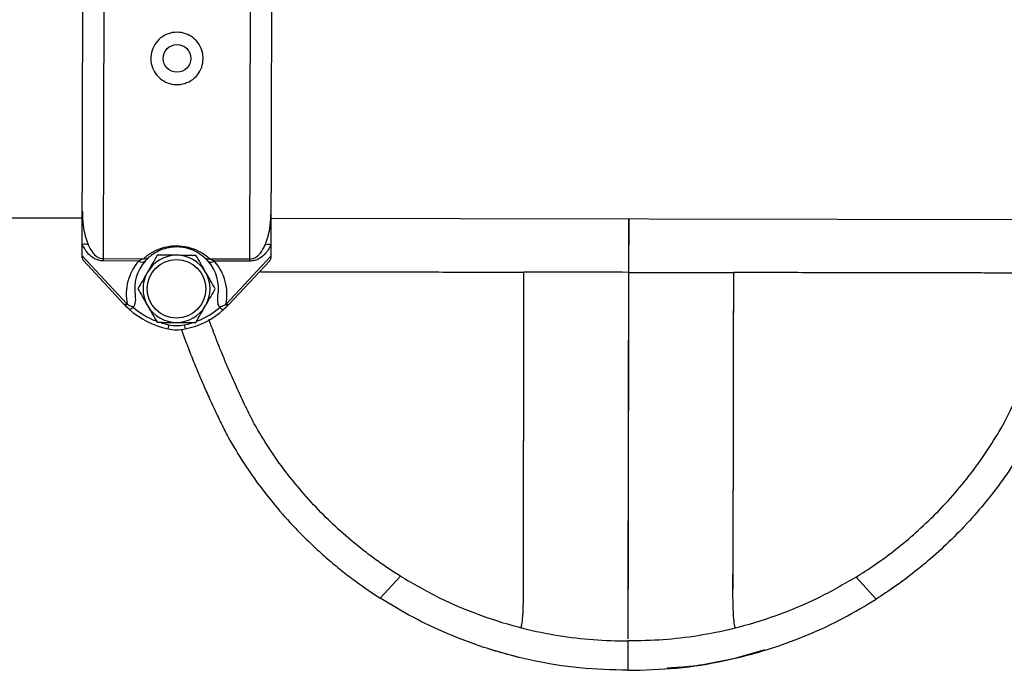
# Model space of a CAD drawing. Units: millimetres. Extents: x 20075.08 to 20084.08, y 22848.94 to 22856.94.
# Drawn here: x 20077.42 to 20077.65, y 22852.8 to 22852.96 of the extents above; entities that cross this region are included whole.
import ezdxf

# ---------------------------------------------------------------- set-up
doc = ezdxf.new("R2010")
doc.units = ezdxf.units.MM
doc.header["$MEASUREMENT"] = 0

msp = doc.modelspace()

# ---------------------------------------------------------------- linework, layer by layer
at = {"color": 7, "linetype": 'Continuous', "lineweight": 25}
for p, q in [((20077.43082656008, 22852.90061478035), (20077.43100271608, 22852.99582628799)), ((20077.43600412737, 22852.99658445839), (20077.43582513168, 22852.89983810843)), ((20077.47082507177, 22852.89977335314), (20077.47100406747, 22852.9965197031)), ((20077.47600263906, 22852.99574303118), (20077.47582648306, 22852.90053152354)), ((20076.79417892826, 22852.91129852841), (20077.43084414731, 22852.91012059938)), ((20077.4758440703, 22852.91003734257), (20077.66593252171, 22852.90968564956)), ((20077.56117786411, 22852.89711636793), (20077.56120140242, 22852.90987941832)), ((20077.56119439372, 22852.89711633744), (20077.56121800734, 22852.90987938759)), ((20077.56121092333, 22852.89711630677), (20077.56123461225, 22852.90987935687)), ((20077.43082735794, 22852.90104601813), (20077.44147394225, 22852.88959662979)), ((20077.46513840336, 22852.88955284688), (20077.47582728092, 22852.90096276132)), ((20077.44074281207, 22852.88955584665), (20077.43109424376, 22852.89993196375)), ((20077.4442986231, 22852.89982243116), (20077.43582513168, 22852.89983810843)), ((20077.43582616527, 22852.90039676188), (20077.44541667058, 22852.90037901796)), ((20077.46123560006, 22852.9003497505), (20077.47082610537, 22852.90033200658)), ((20077.47082507177, 22852.89977335314), (20077.46235158035, 22852.8997890304)), ((20077.4755562746, 22852.89984970212), (20077.46586937763, 22852.88950935862)), ((20077.44082224044, 22852.88947092537), (20077.44074281207, 22852.88955584665)), ((20077.44170464368, 22852.88858971932), (20077.44074281207, 22852.88955584665)), ((20077.44147394225, 22852.88959662979), (20077.4415493992, 22852.88951595458)), ((20077.46578963557, 22852.88942473183), (20077.46462458142, 22852.88829149078)), ((20077.46506264841, 22852.88947245143), (20077.46513840336, 22852.88955284688)), ((20077.46586937763, 22852.88950935862), (20077.46578963557, 22852.88942473183)), ((20077.44304847709, 22852.88887450927), (20077.44298100449, 22852.88878632378)), ((20077.46362835307, 22852.888748123), (20077.46356120725, 22852.88883655755)), ((20077.45144495672, 22852.88458905985), (20077.45123737, 22852.88361084322)), ((20077.45514892766, 22852.88458220693), (20077.45535289327, 22852.88360322887)), ((20077.46567618951, 22852.85762558391), (20077.4656801547, 22852.85762557657)), ((20077.50189554985, 22852.81934511755), (20077.50669937623, 22852.82459000217)), ((20077.62020505507, 22852.81912622668), (20077.61542066921, 22852.82438885098)), ((20077.56101862929, 22852.80211647165), (20077.56103158024, 22852.80911639881)), ((20077.52840286617, 22852.80711012195), (20077.53511768634, 22852.8051700244)), ((20077.59365264711, 22852.80698939977), (20077.58693069398, 22852.80507416232)), ((20077.55909621961, 22852.80212893417), (20077.55910099066, 22852.80212892534)), ((20077.56293630087, 22852.80212182942), (20077.56294107193, 22852.8021218206))]:
    msp.add_line(p, q, dxfattribs=at)
at = {"color": 7, "linetype": 'Continuous', "lineweight": 25, "flags": 128}
for points in [[(20077.46586937763, 22852.88950935862), (20077.46478057177, 22852.8884328339), (20077.46462458142, 22852.88829149078)], [(20077.44963261643, 22852.88506819225), (20077.45028604364, 22852.88487329671), (20077.45144495672, 22852.88458905985)], [(20077.45514892766, 22852.88458220693), (20077.45630888457, 22852.88486215353), (20077.45686181709, 22852.88502317491)], [(20077.56103158024, 22852.80911639881), (20077.56102765219, 22852.80911642304), (20077.56102456589, 22852.80911644219)], [(20077.56103158024, 22852.80911639881), (20077.56103550834, 22852.80911640851), (20077.5610385947, 22852.80911641623)], [(20077.56101165624, 22852.80211651286), (20077.56101556114, 22852.80211648972), (20077.56101862929, 22852.80211647165)], [(20077.56102560245, 22852.80211648706), (20077.56102169749, 22852.80211647837), (20077.56101862929, 22852.80211647165)]]:
    msp.add_lwpolyline(points, dxfattribs=at)
at = {"color": 7, "linetype": 'Continuous', "lineweight": 25}
for centre, radius in [((20077.45341459957, 22852.94817890576), 0.003299999999999657), ((20077.45331284125, 22852.8931789999), 0.006999999999999575)]:
    msp.add_circle(centre, radius, dxfattribs=at)
for centre, radius, start, end in [((20077.4314827294, 22852.90182124102), 0.002013096776546636, 67.26280098749007, 108.8499268769009), ((20077.4751747825, 22852.90174040398), 0.002013096776547645, 70.93806127482243, 112.5251871641586), ((20077.44573173375, 22852.90191115982), 0.001564200586540141, 258.3799202270562, 309.9212395553436), ((20077.45331284128, 22852.89317899978), 0.008000000117120437, 89.89399437057149, 149.8939933596031), ((20077.45331284133, 22852.89317899999), 0.00799999990909832, 29.89399393273266, 89.8939946654117), ((20077.46092620842, 22852.90188304769), 0.001564200586542962, 229.8667485963714, 281.4080679245817), ((20077.43182655837, 22852.9006129302), 0.001000000000002902, 179.8939940758359, 222.9192109080831), ((20077.45331047237, 22852.89189863329), 0.01199999999999879, 138.6759854040764, 191.4525632682067), ((20077.45331284125, 22852.8931789999), 0.01000000000000034, 138.6759854040764, 188.8876446262181), ((20077.44507851128, 22852.90083777356), 0.00128029127735183, 232.4720029860083, 304.4614872458459), ((20077.46157545458, 22852.90080725167), 0.001280291277350821, 235.3265009058212, 307.315985165717), ((20077.45331284125, 22852.8931789999), 0.009999999999999664, 350.9003435253632, 41.11200274763222), ((20077.45331047237, 22852.89189863329), 0.01200000000000016, 348.3354248835616, 41.11200274763222), ((20077.47482648478, 22852.90053337369), 0.0009999999999992042, 316.8687772436626, 359.8939940758358), ((20077.45331284125, 22852.8931789999), 0.008000000026218139, 149.8939939636397, 209.8939941880666), ((20077.45331284125, 22852.8931789999), 0.008000000026218798, 329.8939939636397, 29.89399418806666), ((20077.44108006318, 22852.89008383041), 0.0006265023234956412, 237.4314799989506, 308.9539299304037), ((20077.44115450905, 22852.8899990652), 0.0006239664287879532, 237.8247707350648, 309.2622464983769), ((20077.45331284117, 22852.89317899981), 0.0079999999090992, 209.8939939327327, 269.8939946654117), ((20077.45331284121, 22852.89317900001), 0.008000000117121145, 269.8939943705715, 329.8939933596031), ((20077.46545932351, 22852.88995409753), 0.0006239664287875273, 230.5257416534608, 301.9632174165416), ((20077.46553408252, 22852.89003858669), 0.0006265023234958674, 230.8340582211401, 302.356508152717), ((20077.45538910439, 22852.9031751756), 0.02000000000000008, 227.909734051256, 258.0190348782396), ((20077.45538910439, 22852.9031751756), 0.01900000000002403, 229.2274475358849, 248.4454860480739), ((20077.45127358113, 22852.90318278996), 0.01999999999999902, 281.7689532734025, 311.8782541004332), ((20077.45127358113, 22852.90318278996), 0.01900000000006116, 291.578859032834, 310.5605406157315), ((20077.4533132372, 22852.89339300942), 0.00899999999999355, 258.0190348782396, 281.7689532734025), ((20077.4533132372, 22852.89339300942), 0.01000000000000564, 258.0190348782396, 281.7689532734025)]:
    msp.add_arc(centre, radius, start, end, dxfattribs=at)
for points, knots in [([(20077.45966458888, 22852.94816734232), (20077.45959470034, 22852.94746748289), (20077.45945493529, 22852.94606788456), (20077.45838274829, 22852.94420488494), (20077.45680226399, 22852.94278326959), (20077.45482277718, 22852.94196675743), (20077.45269095307, 22852.94185143998), (20077.4506464136, 22852.94244395017), (20077.44891091477, 22852.94367557362), (20077.44767472437, 22852.94541657889), (20077.44708434303, 22852.9474722142), (20077.44720724848, 22852.94960191722), (20077.44802238983, 22852.95156688338), (20077.44944053178, 22852.95315639704), (20077.45131048479, 22852.95419140534), (20077.45341839205, 22852.95454806729), (20077.45551799016, 22852.95418948954), (20077.45738261198, 22852.9531614824), (20077.45879742795, 22852.95157416991), (20077.4595572681, 22852.94981183534), (20077.45963387093, 22852.94863803813), (20077.45966458888, 22852.94816734232)], [0, 0, 0, 0, 0.05342566720056047, 0.1068421348512385, 0.1604979714966099, 0.2143175392503508, 0.2678745483490496, 0.3211519963017156, 0.3745689822534312, 0.4283259129785716, 0.4820951806773544, 0.5355317308777244, 0.5888098477751336, 0.642344815307299, 0.6961582850755437, 0.7498365047763685, 0.8031723497691179, 0.8564947493526114, 0.9101511664884173, 0.9639703772894309, 1, 1, 1, 1]), ([(20077.43084698505, 22852.91165438041), (20077.4308469549, 22852.91162950592), (20077.43084656173, 22852.91130506867), (20077.43086200852, 22852.90998564787), (20077.43102848818, 22852.90794118745), (20077.43156804206, 22852.90554354002), (20077.43202878544, 22852.9043027282), (20077.43226080119, 22852.90367789471)], [0, 0, 0, 0, 0.00898928360613924, 0.1172469843895637, 0.4745310436526969, 0.7353904967730479, 1, 1, 1, 1]), ([(20077.47440358621, 22852.90359992404), (20077.47463445716, 22852.90421408834), (20077.47509994798, 22852.90545238982), (20077.47565077286, 22852.90784737083), (20077.47582570419, 22852.90990246032), (20077.47584603883, 22852.91122181267), (20077.47584684613, 22852.91154624918), (20077.47584690803, 22852.9115711236)], [0, 0, 0, 0, 0.260618925895207, 0.5254698257411474, 0.8827532304200099, 0.9910107328631815, 1, 1, 1, 1]), ([(20077.43582513168, 22852.89983810843), (20077.43544237644, 22852.8998705873), (20077.43467880942, 22852.89993538014), (20077.4334352764, 22852.90048990546), (20077.43195101167, 22852.90169556904), (20077.43126442013, 22852.90294196081), (20077.43083231701, 22852.90372637156)], [0, 0, 0, 0, 0.1521157077258064, 0.3034590406513196, 0.5616352510552322, 0.9999999999999999, 0.9999999999999999, 0.9999999999999999, 0.9999999999999999]), ([(20077.43226080119, 22852.90367789471), (20077.43256005019, 22852.90301964128), (20077.43302276141, 22852.90200182249), (20077.4340819805, 22852.9009551838), (20077.43493393113, 22852.90052292291), (20077.43548832361, 22852.90040496302), (20077.43576448087, 22852.90039825928), (20077.43582616527, 22852.90039676188)], [0, 0, 0, 0, 0.4708344712338909, 0.7280237999373703, 0.8673341192230473, 0.9703668242641621, 0.9999999999999999, 0.9999999999999999, 0.9999999999999999, 0.9999999999999999]), ([(20077.44541667058, 22852.90037901796), (20077.44583975208, 22852.90073727983), (20077.44672381707, 22852.90148589865), (20077.4485941686, 22852.90254235022), (20077.45058731067, 22852.90318430389), (20077.45255454659, 22852.90348140869), (20077.45380442003, 22852.90347420539), (20077.4553590334, 22852.90330339088), (20077.45708762231, 22852.90291697534), (20077.45894260713, 22852.9020528), (20077.46032675018, 22852.90114044617), (20077.46093247802, 22852.90061346543), (20077.46123560006, 22852.9003497505)], [0, 0, 0, 0, 0.1326124069272832, 0.2771049686533574, 0.3932347638963182, 0.4497072472984162, 0.5548655311904411, 0.5576338849510997, 0.6657969909280532, 0.8050198243604615, 0.9024268275372632, 1, 1, 1, 1]), ([(20077.45991797565, 22852.90068714212), (20077.45939050669, 22852.90111243349), (20077.45849881218, 22852.9018313952), (20077.45649161566, 22852.90273420188), (20077.45458466708, 22852.90315109115), (20077.45321893184, 22852.90319658217), (20077.45221628433, 22852.90312863344), (20077.45102419326, 22852.90295604061), (20077.44935138811, 22852.90243096173), (20077.44780794577, 22852.90158591478), (20077.44708583162, 22852.90099714405), (20077.44673553442, 22852.90071153167)], [0, 0, 0, 0, 0.2014213637188924, 0.3405059633938251, 0.4448629396797976, 0.5228454731135287, 0.547661257607089, 0.6017198963590215, 0.7154452891715876, 0.8619626536599956, 1, 1, 1, 1]), ([(20077.47583223999, 22852.90364311475), (20077.47539723727, 22852.90286030828), (20077.47470603841, 22852.90161646564), (20077.47321732253, 22852.90041630253), (20077.47197174612, 22852.89986638245), (20077.47120794457, 22852.89980441548), (20077.47082507177, 22852.89977335314)], [0, 0, 0, 0, 0.4383647489447678, 0.6965409593486804, 0.8478842922741936, 1, 1, 1, 1]), ([(20077.47082610537, 22852.90033200658), (20077.47105018363, 22852.90034791657), (20077.47132765536, 22852.90036761759), (20077.47184954337, 22852.90052172327), (20077.47257366947, 22852.90088376787), (20077.47363461763, 22852.90192680701), (20077.47410158477, 22852.90294283121), (20077.47440358621, 22852.90359992404)], [0, 0, 0, 0, 0.1070631932229889, 0.1325742538809111, 0.2718992901849318, 0.5291157888790317, 1, 1, 1, 1]), ([(20077.44580296686, 22852.89978216479), (20077.44584692123, 22852.89983150601), (20077.44619892878, 22852.90022665406), (20077.44648509826, 22852.9004852372), (20077.44673553442, 22852.90071153167)], [0, 0, 0, 0, 0.1248676878171943, 1, 1, 1, 1]), ([(20077.44870884819, 22852.90118753169), (20077.44833259005, 22852.90053860913), (20077.4475731752, 22852.89922886622), (20077.44678813583, 22852.89787492936), (20077.44639205047, 22852.8971918113)], [0, 0, 0, 0, 0.4954579638440506, 1, 1, 1, 1]), ([(20077.45332764246, 22852.90117898621), (20077.45216631862, 22852.90118113484), (20077.45060214579, 22852.9011840288), (20077.44909659835, 22852.90118681429), (20077.44870884819, 22852.90118753169)], [0, 0, 0, 0, 0.7424523841319374, 1, 1, 1, 1]), ([(20077.45794643673, 22852.90117044072), (20077.45683316898, 22852.90117250044), (20077.45531100001, 22852.90117531669), (20077.45374761545, 22852.90117820919), (20077.45332764246, 22852.90117898621)], [0, 0, 0, 0, 0.7313693632719472, 0.9999999999999999, 0.9999999999999999, 0.9999999999999999, 0.9999999999999999]), ([(20077.46024843324, 22852.89716617485), (20077.46019387182, 22852.89726108309), (20077.45978066051, 22852.89797985392), (20077.459001568, 22852.89933506603), (20077.45830028921, 22852.90055492309), (20077.45794643673, 22852.90117044072)], [0, 0, 0, 0, 0.07008576508372052, 0.5307822326902356, 1, 1, 1, 1]), ([(20077.45991797565, 22852.90068714212), (20077.45997782927, 22852.90063430339), (20077.46023119684, 22852.90041063071), (20077.4605803931, 22852.90003852961), (20077.4608470979, 22852.89975433082)], [0, 0, 0, 0, 0.236232352445716, 1, 1, 1, 1]), ([(20077.44541667058, 22852.90037901796), (20077.4451038002, 22852.90023639753), (20077.44474250705, 22852.90007170381), (20077.44435108406, 22852.89985189175), (20077.4442986231, 22852.89982243116)], [0, 0, 0, 0, 0.8659737393791045, 1, 1, 1, 1]), ([(20077.46123560006, 22852.9003497505), (20077.46130873661, 22852.90031728813), (20077.46164685709, 22852.90016721005), (20077.46204194849, 22852.8999551899), (20077.46235158035, 22852.8997890304)], [0, 0, 0, 0, 0.21630322567788, 1, 1, 1, 1]), ([(20077.65040838423, 22852.86061254513), (20077.65165515936, 22852.86309974374), (20077.65417234398, 22852.86812128931), (20077.65752262188, 22852.87571735485), (20077.6605428904, 22852.88327071753), (20077.66313686277, 22852.89057805525), (20077.66495158617, 22852.89619656387), (20077.66578538861, 22852.89918399374), (20077.66601497937, 22852.90000659425)], [0, 0, 0, 0, 0.1825363255871063, 0.3685328825107561, 0.5563462372050799, 0.7439475035862847, 0.9294949431243874, 0.9999999999999999, 0.9999999999999999, 0.9999999999999999, 0.9999999999999999]), ([(20077.44639205047, 22852.8971918113), (20077.44633713823, 22852.8970971056), (20077.44592127007, 22852.89637986867), (20077.44513716819, 22852.89502754869), (20077.44443138037, 22852.89381029493), (20077.44407525271, 22852.89319609086)], [0, 0, 0, 0, 0.07008577420457565, 0.5307822373124897, 1, 1, 1, 1]), ([(20077.46255042978, 22852.89316190893), (20077.46217657543, 22852.89381221932), (20077.4614220122, 22852.89512476334), (20077.46064198816, 22852.89648159583), (20077.46024843324, 22852.89716617485)], [0, 0, 0, 0, 0.4954579637694093, 1, 1, 1, 1]), ([(20077.47314776048, 22852.89727871749), (20077.47330617177, 22852.89727842533), (20077.47516632866, 22852.89727499471), (20077.47926820981, 22852.89726743), (20077.48498508491, 22852.89725688774), (20077.49099899867, 22852.89724579803), (20077.49730473699, 22852.89723416969), (20077.50435253418, 22852.89722117153), (20077.5119639745, 22852.89720713262), (20077.51987072892, 22852.89719254901), (20077.52791044379, 22852.8971777211), (20077.53341202055, 22852.8971675746), (20077.53617807265, 22852.8971624732)], [0, 0, 0, 0, 0.01089613886665402, 0.1279487666369497, 0.2479678130360904, 0.3580639593088153, 0.4665864658209923, 0.5719296614350354, 0.677565926698907, 0.784350908369057, 0.8915771518984509, 1, 1, 1, 1]), ([(20077.53548425481, 22852.81232612988), (20077.53557684661, 22852.81261289099), (20077.53576257885, 22852.8131881124), (20077.53595716877, 22852.81565402469), (20077.53608143833, 22852.81910861495), (20077.53609626243, 22852.82318278604), (20077.53607608942, 22852.82768132784), (20077.53605667309, 22852.83297787328), (20077.53607356827, 22852.83932236385), (20077.53608513854, 22852.84656353467), (20077.53609986399, 22852.85442678686), (20077.53611457502, 22852.86255785859), (20077.53612976945, 22852.87085692323), (20077.53614536636, 22852.87937425453), (20077.53616150678, 22852.88816402609), (20077.53617251583, 22852.89414405538), (20077.53617807265, 22852.8971624739)], [0, 0, 0, 0, 0.0830031878553049, 0.166498202269728, 0.2494116418457549, 0.3160000708219464, 0.3829747458474718, 0.4492151242170019, 0.5154152191848086, 0.5855789470677125, 0.6567063043266739, 0.7265089487691533, 0.7941078693863984, 0.861804712985992, 0.9302459581427904, 1, 1, 1, 1]), ([(20077.53607805588, 22852.82113467975), (20077.53607541393, 22852.82214714067), (20077.53606866854, 22852.82473213457), (20077.53605013588, 22852.82975338869), (20077.5360680654, 22852.83639345486), (20077.53608002366, 22852.84390666202), (20077.53609526804, 22852.85204071999), (20077.53611057903, 22852.86050372043), (20077.53612652293, 22852.86921070299), (20077.53614302076, 22852.87821958699), (20077.53616018025, 22852.88756414604), (20077.53617191212, 22852.89393737819), (20077.5361778489, 22852.89716247431)], [0, 0, 0, 0, 0.06568090687522501, 0.1676951081311029, 0.2679598744809161, 0.3724540331134242, 0.477891596130282, 0.582143510191545, 0.6844807914074105, 0.7876359661512438, 0.8925357798473862, 1, 1, 1, 1]), ([(20077.56102594498, 22852.80974922351), (20077.5610255004, 22852.81015522175), (20077.56102448236, 22852.81108489639), (20077.56102701118, 22852.81406513079), (20077.56103310407, 22852.81810729275), (20077.5610417168, 22852.82276632596), (20077.56105118281, 22852.82773125514), (20077.5610615599, 22852.83342464047), (20077.5610740659, 22852.84036876082), (20077.5610888038, 22852.84848037923), (20077.56110534636, 22852.85756551302), (20077.56112248017, 22852.86694873065), (20077.56114026046, 22852.87665910526), (20077.56115876622, 22852.88674152612), (20077.56117144661, 22852.89363009021), (20077.56117786411, 22852.89711636793)], [0, 0, 0, 0, 0.06550775633670122, 0.1500028673768209, 0.2362831528957337, 0.3056886222137926, 0.3746763549846434, 0.4419066240887085, 0.5097656919084708, 0.5922489025375111, 0.6746495333043439, 0.7549416626816849, 0.8351451853037344, 0.9165675658585409, 1, 1, 1, 1]), ([(20077.56103252712, 22852.80962818427), (20077.56103280189, 22852.80977669722), (20077.5610336001, 22852.810208124), (20077.56103598119, 22852.81149509015), (20077.56103966944, 22852.81348857784), (20077.56104454835, 22852.81612560221), (20077.5610505122, 22852.8193490363), (20077.56105769981, 22852.82323390618), (20077.56106599248, 22852.82771605737), (20077.56107588091, 22852.83306070604), (20077.56108752465, 22852.83935409574), (20077.561100775, 22852.84651584955), (20077.56111499611, 22852.85420229246), (20077.56112993404, 22852.86227617699), (20077.56114531781, 22852.87059103092), (20077.56116123254, 22852.87919287025), (20077.56117762684, 22852.88805391417), (20077.56118880447, 22852.89409537336), (20077.56119439372, 22852.89711633744)], [0, 0, 0, 0, 0.02851591316578406, 0.08283808364865666, 0.1385302630683041, 0.1942275806019416, 0.2542786542530761, 0.3143251317911067, 0.3763307230535919, 0.43829373098423, 0.5063993711861239, 0.574566403257966, 0.6455138517973371, 0.7164778016891992, 0.7862623489477443, 0.8560499352831399, 0.9280193804251745, 1, 1, 1, 1]), ([(20077.56103955713, 22852.80974920607), (20077.56104150402, 22852.81015519781), (20077.56104596211, 22852.81108486049), (20077.56105446104, 22852.81406508022), (20077.56106332539, 22852.81810723679), (20077.56107195252, 22852.82276627003), (20077.56108085829, 22852.82773120023), (20077.56109154848, 22852.83342458499), (20077.56110473788, 22852.84036870407), (20077.56112001546, 22852.84848032149), (20077.56113709071, 22852.85756545429), (20077.5611546777, 22852.86694867109), (20077.5611728288, 22852.876659045), (20077.5611916311, 22852.88674146531), (20077.56120444052, 22852.89363002916), (20077.56121092333, 22852.89711630677)], [0, 0, 0, 0, 0.06550741817490241, 0.1500025597910055, 0.2362828765318954, 0.3056883709654962, 0.3746761287007273, 0.4419064221331957, 0.5097655145089067, 0.5922487549858931, 0.6746494155707836, 0.7549415740031855, 0.8351451256482377, 0.9165675356670994, 1, 1, 1, 1]), ([(20077.56121092333, 22852.89711630677), (20077.56547382683, 22852.89710839442), (20077.5738822301, 22852.89709278765), (20077.58213965141, 22852.89707746173), (20077.58621071426, 22852.89706990578)], [0, 0, 0, 0, 0.5069813325414692, 0.9999999999999999, 0.9999999999999999, 0.9999999999999999, 0.9999999999999999]), ([(20077.58659060772, 22852.81223157523), (20077.58649907766, 22852.812518677), (20077.58631547518, 22852.81309458173), (20077.5861300112, 22852.81556119718), (20077.5860185255, 22852.81901622362), (20077.58601877715, 22852.82309042167), (20077.58605559595, 22852.82758885803), (20077.58609461093, 22852.83288529536), (20077.58610119236, 22852.83922980502), (20077.58611641665, 22852.84647096907), (20077.58613078767, 22852.85433422192), (20077.58614616411, 22852.86246529242), (20077.58616167878, 22852.87076435646), (20077.58617759864, 22852.87928168716), (20077.58619398308, 22852.88807145828), (20077.58620510198, 22852.89405148736), (20077.58621071425, 22852.89706990578)], [0, 0, 0, 0, 0.08300318785534072, 0.1664982022697639, 0.2494116418457866, 0.3160000708219743, 0.3829747458474995, 0.4492151242170209, 0.515415219184828, 0.5855789470677266, 0.6567063043266883, 0.7265089487691666, 0.7941078693864045, 0.8618047129859946, 0.9302459581427941, 1, 1, 1, 1]), ([(20077.58602940496, 22852.82104226204), (20077.5860357933, 22852.82205470625), (20077.58605210389, 22852.82463965749), (20077.58608921655, 22852.82966080866), (20077.58609585737, 22852.83630089571), (20077.58611170028, 22852.84381409569), (20077.58612655443, 22852.85194815438), (20077.58614255915, 22852.86041115354), (20077.58615883378, 22852.86911813548), (20077.5861756716, 22852.87812701885), (20077.58619308987, 22852.88747157742), (20077.58620494092, 22852.89384480935), (20077.586210938, 22852.89706990537)], [0, 0, 0, 0, 0.0656809068761183, 0.1676951081318918, 0.2679598744816179, 0.3724540331140226, 0.477891596130782, 0.5821435101919455, 0.6844807914077108, 0.7876359661514492, 0.8925357798474867, 1, 1, 1, 1]), ([(20077.66486059022, 22852.89692392727), (20077.66451921729, 22852.89692456088), (20077.66384213019, 22852.89692581759), (20077.66162918622, 22852.89692992496), (20077.65834236209, 22852.89693602539), (20077.65395061598, 22852.89694417649), (20077.64883343986, 22852.8969536742), (20077.64315776523, 22852.89696420876), (20077.63739454716, 22852.89697490674), (20077.63139211458, 22852.89698604906), (20077.62508344954, 22852.89699775933), (20077.61803641109, 22852.89701083879), (20077.61042476871, 22852.89702496494), (20077.60251806924, 22852.89703963865), (20077.59447833999, 22852.89705456021), (20077.5889767653, 22852.89706477124), (20077.58621071425, 22852.89706990508)], [0, 0, 0, 0, 0.07369785989772223, 0.1461740704518215, 0.2186232924100703, 0.2921245630659684, 0.3666583267050372, 0.4416093101646135, 0.5184597468686015, 0.5889563653165328, 0.6584453528388704, 0.7258985682211007, 0.7935394415730661, 0.8619158594916624, 0.930574825619065, 1, 1, 1, 1]), ([(20077.4434329092, 22852.89163402651), (20077.44348154232, 22852.89098844207), (20077.44354624455, 22852.89012954674), (20077.44325101119, 22852.88921873532), (20077.4430962186, 22852.88895565053), (20077.44304847709, 22852.88887450927)], [0, 0, 0, 0, 0.6766951775522445, 0.9002855285444408, 1, 1, 1, 1]), ([(20077.44407525271, 22852.89319609086), (20077.44444910707, 22852.89254578048), (20077.4452036703, 22852.89123323645), (20077.44598369434, 22852.88987640397), (20077.44637724926, 22852.88919182494)], [0, 0, 0, 0, 0.4954579637694338, 1, 1, 1, 1]), ([(20077.46023363203, 22852.88916618849), (20077.46028854427, 22852.8892608942), (20077.46070441243, 22852.88997813112), (20077.46148851431, 22852.8913304511), (20077.46219430212, 22852.89254770488), (20077.46255042978, 22852.89316190893)], [0, 0, 0, 0, 0.07008577420462106, 0.530782237312492, 0.9999999999999999, 0.9999999999999999, 0.9999999999999999, 0.9999999999999999]), ([(20077.46356120725, 22852.88883655755), (20077.46349312373, 22852.88895957025), (20077.46324833209, 22852.88940185755), (20077.46306852873, 22852.89035638584), (20077.46314508101, 22852.89115841534), (20077.4631869888, 22852.89159747842)], [0, 0, 0, 0, 0.1484766638828332, 0.5338420086697618, 1, 1, 1, 1]), ([(20077.44198309329, 22852.88833338103), (20077.44197006199, 22852.88834516261), (20077.44161742025, 22852.88866398571), (20077.44121234592, 22852.88907505065), (20077.44082224044, 22852.88947092537)], [0, 0, 0, 0, 0.03695334847058297, 1, 1, 1, 1]), ([(20077.4415493992, 22852.88951595458), (20077.44193496686, 22852.88932364397), (20077.44246639123, 22852.88905858401), (20077.44292312126, 22852.88891415092), (20077.44304847709, 22852.88887450927)], [0, 0, 0, 0, 0.7255362630679617, 1, 1, 1, 1]), ([(20077.44637724926, 22852.88919182494), (20077.44643181067, 22852.88909691671), (20077.44684502198, 22852.88837814588), (20077.4476241145, 22852.88702293376), (20077.44832539328, 22852.8858030767), (20077.44867924577, 22852.88518755907)], [0, 0, 0, 0, 0.07008576508376348, 0.53078223269021, 1, 1, 1, 1]), ([(20077.45791683431, 22852.88517046811), (20077.45829309244, 22852.88581939066), (20077.45905250729, 22852.88712913358), (20077.45983754667, 22852.88848307043), (20077.46023363203, 22852.88916618849)], [0, 0, 0, 0, 0.4954579638440506, 1, 1, 1, 1]), ([(20077.46356120725, 22852.88883655755), (20077.46395202855, 22852.88897127138), (20077.46443013141, 22852.88913607066), (20077.46496500322, 22852.88942052245), (20077.46506264841, 22852.88947245143)], [0, 0, 0, 0, 0.8174418885810332, 0.9999999999999999, 0.9999999999999999, 0.9999999999999999, 0.9999999999999999]), ([(20077.44298100449, 22852.88878632378), (20077.44290698406, 22852.8887099515), (20077.44275903624, 22852.88855730292), (20077.44252061047, 22852.88838856979), (20077.44229540441, 22852.88828468914), (20077.44210873328, 22852.88826345482), (20077.44201775838, 22852.8883023805), (20077.4419838686, 22852.88833268767), (20077.44198309329, 22852.88833338103)], [0, 0, 0, 0, 0.1933679993503128, 0.3864929619039367, 0.5861335922803392, 0.8003247259351876, 0.9954318880621743, 1, 1, 1, 1]), ([(20077.46362835307, 22852.888748123), (20077.46370209039, 22852.88867147734), (20077.46384947235, 22852.88851828236), (20077.46408727213, 22852.88834866813), (20077.46431209226, 22852.88824395487), (20077.46449868354, 22852.88822202996), (20077.46458980185, 22852.88826061873), (20077.46462380354, 22852.8882908003), (20077.46462458142, 22852.88829149078)], [0, 0, 0, 0, 0.1933679993502001, 0.3864929619038449, 0.5861335922802691, 0.8003247259351406, 0.9954318880621843, 0.9999999999999999, 0.9999999999999999, 0.9999999999999999, 0.9999999999999999]), ([(20077.44867924577, 22852.88518755907), (20077.44906699592, 22852.88518684168), (20077.45057254337, 22852.88518405618), (20077.4521367162, 22852.88518116222), (20077.45329804004, 22852.88517901359)], [0, 0, 0, 0, 0.257547615868095, 1, 1, 1, 1]), ([(20077.45329804004, 22852.88517901359), (20077.45371801303, 22852.88517823657), (20077.45528139759, 22852.88517534408), (20077.45680356656, 22852.88517252783), (20077.45791683431, 22852.88517046811)], [0, 0, 0, 0, 0.2686306367280772, 1, 1, 1, 1]), ([(20077.47184593913, 22852.86094291324), (20077.4711536225, 22852.86231944695), (20077.46976084816, 22852.86508870127), (20077.46778955112, 22852.86928923342), (20077.46632710311, 22852.87257330327), (20077.46531343445, 22852.87494247797), (20077.46469983738, 22852.87640509842), (20077.46410228429, 22852.87785984784), (20077.46351546431, 22852.87931869523), (20077.46296388058, 22852.8807185567), (20077.46240842449, 22852.88215723249), (20077.46187254812, 22852.88357707962), (20077.46140742674, 22852.88482876115), (20077.46114109429, 22852.88557321744), (20077.46104256498, 22852.88584862797)], [0, 0, 0, 0, 0.1647306239215532, 0.3313983457843192, 0.5004049106291301, 0.5567298872826588, 0.6153083175572572, 0.6761083304981705, 0.7320203117946669, 0.7916993534826487, 0.8460443503800812, 0.9074042139293775, 0.9657443220638158, 1, 1, 1, 1]), ([(20077.45442074332, 22852.88358640154), (20077.45455370353, 22852.88321219256), (20077.45509781116, 22852.8816808324), (20077.45614130728, 22852.87893297449), (20077.45755340194, 22852.87535524093), (20077.4590339411, 22852.87179838308), (20077.46059397814, 22852.86822131686), (20077.462217678, 22852.86467326021), (20077.46391497809, 22852.86111959153), (20077.4650942776, 22852.85878526979), (20077.4656801547, 22852.85762557657)], [0, 0, 0, 0, 0.04537286152991891, 0.1856775122009347, 0.32472345206355, 0.4639298103834519, 0.5963015082938523, 0.7343385106242402, 0.8680191247642708, 1, 1, 1, 1]), ([(20077.50669937622, 22852.82459000217), (20077.50576072995, 22852.82518710489), (20077.50386036258, 22852.82639598894), (20077.50088237299, 22852.82847336987), (20077.49728767771, 22852.83117042544), (20077.49307903401, 22852.8346574106), (20077.48831725561, 22852.83913238947), (20077.48368678834, 22852.84409058968), (20077.47933538787, 22852.84944316463), (20077.47532645573, 22852.85506453658), (20077.47299989002, 22852.85899396177), (20077.47184593913, 22852.86094291324)], [0, 0, 0, 0, 0.08198976401096261, 0.1659950896915892, 0.2481652110552664, 0.3751259098882516, 0.502395235369909, 0.6292731781969002, 0.7549475227959402, 0.878456679866371, 1, 1, 1, 1]), ([(20077.6154206692, 22852.82438885098), (20077.6168369193, 22852.82529117278), (20077.61970302953, 22852.82711723001), (20077.62431766687, 22852.83049458349), (20077.62907690275, 22852.83440379753), (20077.63385167639, 22852.83885878909), (20077.63849480333, 22852.84379254617), (20077.64286420271, 22852.8491243483), (20077.64689943239, 22852.8547362182), (20077.64924481292, 22852.8586639503), (20077.65040838423, 22852.86061254513)], [0, 0, 0, 0, 0.12260137740042, 0.2481122960196122, 0.3750818848650888, 0.5023600983715795, 0.6288310749490243, 0.754494627588919, 0.8782018508522179, 1, 1, 1, 1]), ([(20077.4656801547, 22852.85762557657), (20077.46688206178, 22852.85558688036), (20077.46929201485, 22852.85149907503), (20077.4734481501, 22852.84562115925), (20077.47795726265, 22852.84001050383), (20077.4822277086, 22852.83537301997), (20077.48605638812, 22852.83163208748), (20077.48937363999, 22852.82864911415), (20077.49264742296, 22852.82593444635), (20077.49586214256, 22852.82347159734), (20077.49895609932, 22852.82126359453), (20077.50092383258, 22852.81997932357), (20077.50189554985, 22852.81934511755)], [0, 0, 0, 0, 0.1220806026657791, 0.244784748585528, 0.3701231873354821, 0.4969566738145376, 0.5812844131251064, 0.6657373290338788, 0.7515429862062692, 0.8338030110958304, 0.9179276547828104, 1, 1, 1, 1]), ([(20077.65656185133, 22852.85727241594), (20077.65533873484, 22852.85521602919), (20077.65291279828, 22852.8511373794), (20077.64873342892, 22852.84527699718), (20077.64421943963, 22852.83970259308), (20077.63938472315, 22852.83449108778), (20077.63440349717, 22852.82976676941), (20077.62944350081, 22852.82561534759), (20077.62464095978, 22852.8220251052), (20077.62167180794, 22852.82008475458), (20077.62020505507, 22852.81912622668)], [0, 0, 0, 0, 0.1234374775497331, 0.2448266308615876, 0.3701863730468122, 0.4970413818706272, 0.6244299137729569, 0.7515769272481261, 0.8772796822917281, 1, 1, 1, 1]), ([(20077.50669937623, 22852.82459000217), (20077.50975719587, 22852.82280861791), (20077.51590108544, 22852.81922939172), (20077.52578931936, 22852.81510299263), (20077.53532624674, 22852.81217179663), (20077.54434086646, 22852.8103364628), (20077.55267377102, 22852.80929183906), (20077.55824853017, 22852.80917474897), (20077.56102456589, 22852.80911644219)], [0, 0, 0, 0, 0.185406294453469, 0.3725255018183803, 0.5603461680763525, 0.7077636770255732, 0.8544764991077427, 1, 1, 1, 1]), ([(20077.61542066921, 22852.82438885098), (20077.61235627885, 22852.82261879375), (20077.60619918714, 22852.81906232628), (20077.59629575202, 22852.81497254483), (20077.58674804364, 22852.81207665836), (20077.57772669435, 22852.81027469385), (20077.56938998143, 22852.80926091148), (20077.56381482716, 22852.80916445046), (20077.5610385947, 22852.80911641623)], [0, 0, 0, 0, 0.1854062944534819, 0.3725255018183964, 0.5603461680763815, 0.7077636770255692, 0.8544764991077434, 1, 1, 1, 1]), ([(20077.56101165624, 22852.80211651286), (20077.5571543667, 22852.80222593312), (20077.54940264297, 22852.80244582734), (20077.5378700419, 22852.80434546742), (20077.52735791017, 22852.80716947428), (20077.51797175048, 22852.81072202794), (20077.50968245063, 22852.8146200288), (20077.5044838344, 22852.81777454737), (20077.50189554985, 22852.81934511755)], [0, 0, 0, 0, 0.1853532292045921, 0.3724913604046249, 0.5603608290189543, 0.7078100223970559, 0.8545245947262063, 1, 1, 1, 1]), ([(20077.56102560245, 22852.80211648706), (20077.56488327046, 22852.80221163345), (20077.5726357548, 22852.80240284249), (20077.58417530615, 22852.80425979552), (20077.59469781557, 22852.80704488504), (20077.60409705651, 22852.81056268282), (20077.61240072337, 22852.81442998412), (20077.61761097666, 22852.81756524467), (20077.62020505507, 22852.81912622668)], [0, 0, 0, 0, 0.1853532292045776, 0.3724913604046218, 0.560360829018946, 0.707810022397047, 0.8545245947262281, 0.9999999999999999, 0.9999999999999999, 0.9999999999999999, 0.9999999999999999]), ([(20077.58693069398, 22852.80507416232), (20077.58266449802, 22852.80413877736), (20077.57716826061, 22852.80293369962), (20077.57156208414, 22852.80269135381), (20077.57030743867, 22852.80263711754)], [0, 0, 0, 0, 0.7762030006908054, 1, 1, 1, 1])]:
    msp.add_open_spline(points, degree=3, knots=knots, dxfattribs=at)
msp.add_open_spline([(20077.56117786411, 22852.89711636793), (20077.55697376186, 22852.89712412137), (20077.54856555736, 22852.89713962824), (20077.54030723422, 22852.89715485868), (20077.53617807265, 22852.8971624739)], degree=3, dxfattribs=at)

doc.saveas('drawing.dxf')
